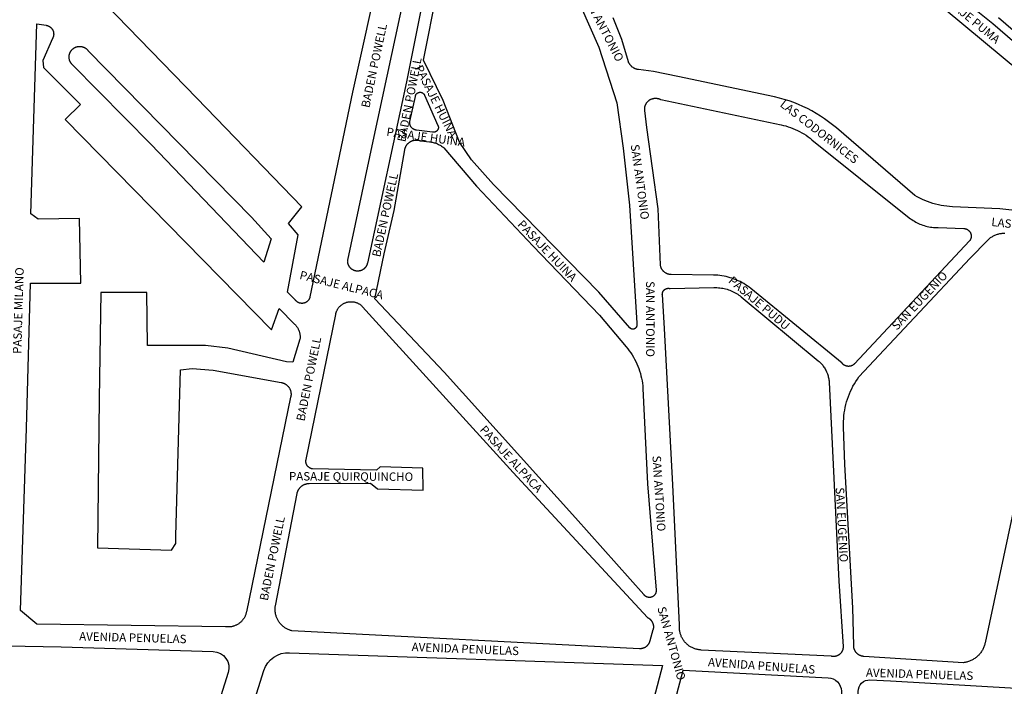
# Model space of a CAD drawing. Extents: x 267464 to 314289, y 6319626 to 6346381.
# Drawn here: x 274185 to 274418, y 6340706 to 6340864 of the extents above; entities that cross this region are included whole.
import ezdxf
from ezdxf.enums import TextEntityAlignment as Align

# ---------------------------------------------------------------- set-up
doc = ezdxf.new("R2010")
doc.units = 0
doc.header["$MEASUREMENT"] = 0
doc.layers.add('DMAPAS_SOLERA_CERRADA', color=250, linetype='CONTINUOUS')
doc.layers.add('DMPS_SEGMENTO @ 1', color=250, linetype='CONTINUOUS')
doc.styles.add('Annotative', font='txt')

msp = doc.modelspace()

# ---------------------------------------------------------------- linework, layer by layer
at = {"layer": 'DMAPAS_SOLERA_CERRADA'}
for points in [[(274277.32, 6340906.15), (274264.06, 6340846.4), (274253.99, 6340797.91), (274253.98, 6340797.85), (274253.96, 6340797.78), (274253.94, 6340797.72), (274253.92, 6340797.66), (274253.89, 6340797.59), (274253.87, 6340797.53), (274253.84, 6340797.47), (274253.81, 6340797.41), (274253.78, 6340797.35), (274253.74, 6340797.3), (274253.71, 6340797.24), (274253.67, 6340797.18), (274253.63, 6340797.13), (274253.59, 6340797.08), (274253.55, 6340797.03), (274253.5, 6340796.98), (274253.45, 6340796.93), (274253.41, 6340796.89), (274253.36, 6340796.84), (274253.3, 6340796.8), (274253.25, 6340796.76), (274253.2, 6340796.72), (274253.14, 6340796.68), (274253.08, 6340796.65), (274253.03, 6340796.61), (274252.97, 6340796.58), (274252.91, 6340796.55), (274252.84, 6340796.53), (274252.78, 6340796.5), (274252.72, 6340796.48), (274252.66, 6340796.46), (274252.59, 6340796.44), (274252.53, 6340796.43), (274252.46, 6340796.41), (274252.39, 6340796.4), (274252.33, 6340796.39), (274252.26, 6340796.38), (274252.19, 6340796.38), (274252.13, 6340796.38), (274252.06, 6340796.38), (274251.99, 6340796.38), (274251.93, 6340796.39), (274251.86, 6340796.39), (274251.79, 6340796.4), (274251.73, 6340796.41), (274251.66, 6340796.43), (274251.6, 6340796.44), (274251.53, 6340796.46), (274251.47, 6340796.48), (274251.41, 6340796.51), (274251.35, 6340796.53), (274251.29, 6340796.56), (274251.22, 6340796.59), (274251.17, 6340796.62), (274251.11, 6340796.65), (274251.05, 6340796.69), (274251, 6340796.73), (274250.94, 6340796.77), (274250.89, 6340796.81), (274250.84, 6340796.85), (274250.79, 6340796.89), (274250.74, 6340796.94), (274250.69, 6340796.99), (274250.65, 6340797.04), (274250.61, 6340797.09), (274250.56, 6340797.14), (274248.68, 6340799.02), (274251.23, 6340812.6), (274248.9, 6340815.29), (274252.1, 6340819.26), (274227.23, 6340844.98), (274205.54, 6340867.25)], [(274284.79, 6340888.82), (274276.84, 6340848.84), (274267.59, 6340805.88), (274267.57, 6340805.8), (274267.55, 6340805.72), (274267.53, 6340805.64), (274267.5, 6340805.56), (274267.47, 6340805.49), (274267.44, 6340805.41), (274267.4, 6340805.34), (274267.37, 6340805.26), (274267.33, 6340805.19), (274267.28, 6340805.12), (274267.24, 6340805.05), (274267.19, 6340804.98), (274267.14, 6340804.92), (274267.09, 6340804.86), (274267.04, 6340804.79), (274266.98, 6340804.73), (274266.92, 6340804.67), (274266.86, 6340804.62), (274266.8, 6340804.56), (274266.74, 6340804.51), (274266.67, 6340804.46), (274266.6, 6340804.42), (274266.53, 6340804.37), (274266.46, 6340804.33), (274266.39, 6340804.29), (274266.32, 6340804.25), (274266.24, 6340804.22), (274266.17, 6340804.18), (274266.09, 6340804.16), (274266.01, 6340804.13), (274265.94, 6340804.1), (274265.86, 6340804.08), (274265.78, 6340804.06), (274265.7, 6340804.05), (274265.61, 6340804.04), (274265.53, 6340804.02), (274265.45, 6340804.02), (274265.37, 6340804.01), (274265.29, 6340804.01), (274265.2, 6340804.01), (274265.12, 6340804.02), (274265.04, 6340804.02), (274264.96, 6340804.03), (274264.88, 6340804.05), (274264.8, 6340804.06), (274264.72, 6340804.08), (274264.64, 6340804.1), (274264.56, 6340804.12), (274264.48, 6340804.15), (274264.4, 6340804.18), (274264.33, 6340804.21), (274264.25, 6340804.25), (274264.18, 6340804.28), (274264.11, 6340804.32), (274264.04, 6340804.36), (274263.97, 6340804.41), (274263.9, 6340804.45), (274263.83, 6340804.5), (274263.77, 6340804.56), (274263.71, 6340804.61), (274263.65, 6340804.66), (274263.59, 6340804.72), (274263.53, 6340804.78), (274263.48, 6340804.84), (274263.43, 6340804.91), (274263.38, 6340804.97), (274263.33, 6340805.04), (274263.28, 6340805.11), (274263.24, 6340805.18), (274263.2, 6340805.25), (274263.16, 6340805.32), (274263.13, 6340805.4), (274263.09, 6340805.47), (274263.06, 6340805.55), (274263.04, 6340805.63), (274263.01, 6340805.7), (274262.99, 6340805.78), (274262.97, 6340805.86), (274262.95, 6340805.94), (274262.94, 6340806.03), (274262.93, 6340806.11), (274262.92, 6340806.19), (274262.92, 6340806.27), (274262.91, 6340806.35), (274262.92, 6340806.44), (274262.92, 6340806.52), (274262.93, 6340806.6), (274268.96, 6340834.77), (274278.65, 6340879.89)], [(274318.09, 6340866.63), (274322.36, 6340857.04), (274326.63, 6340843.82), (274328.13, 6340833.07), (274329.62, 6340819.64), (274331.33, 6340791.72), (274331.33, 6340791.72), (274331.34, 6340791.15), (274331.33, 6340791.12), (274331.33, 6340791.09), (274331.32, 6340791.06), (274331.32, 6340791.02), (274331.31, 6340790.99), (274331.3, 6340790.96), (274331.29, 6340790.93), (274331.28, 6340790.89), (274331.27, 6340790.86), (274331.25, 6340790.83), (274331.24, 6340790.8), (274331.22, 6340790.77), (274331.21, 6340790.74), (274331.19, 6340790.72), (274331.17, 6340790.69), (274331.15, 6340790.66), (274331.13, 6340790.63), (274331.11, 6340790.61), (274331.09, 6340790.58), (274331.07, 6340790.56), (274331.04, 6340790.54), (274331.02, 6340790.51), (274330.99, 6340790.49), (274330.97, 6340790.47), (274330.94, 6340790.45), (274330.91, 6340790.43), (274330.88, 6340790.41), (274330.86, 6340790.4), (274330.83, 6340790.38), (274330.8, 6340790.37), (274330.77, 6340790.35), (274330.74, 6340790.34), (274330.7, 6340790.33), (274330.67, 6340790.32), (274330.64, 6340790.31), (274330.61, 6340790.3), (274330.58, 6340790.29), (274330.54, 6340790.29), (274330.51, 6340790.28), (274330.48, 6340790.28), (274330.44, 6340790.28), (274330.41, 6340790.28), (274330.38, 6340790.28), (274330.34, 6340790.28), (274330.31, 6340790.28), (274330.28, 6340790.28), (274330.24, 6340790.29), (274330.21, 6340790.29), (274330.18, 6340790.3), (274330.15, 6340790.31), (274330.11, 6340790.32), (274330.08, 6340790.33), (274330.05, 6340790.34), (274330.02, 6340790.35), (274329.99, 6340790.36), (274329.96, 6340790.38), (274329.93, 6340790.39), (274329.9, 6340790.41), (274329.87, 6340790.43), (274329.85, 6340790.45), (274329.82, 6340790.47), (274329.79, 6340790.49), (274329.77, 6340790.51), (274329.74, 6340790.53), (274329.72, 6340790.55), (274329.7, 6340790.58), (274329.67, 6340790.6), (274322.36, 6340799.01), (274297.41, 6340824.51), (274292.18, 6340830.33), (274289.41, 6340834.53), (274285.53, 6340844.38), (274280.88, 6340853.95), (274287.31, 6340886.54)], [(274390.6, 6340877.42), (274426.85, 6340847.2)], [(274434.13, 6340846.52), (274415.58, 6340862.51), (274409.69, 6340867.27)], [(274430.69, 6340817.26), (274417.19, 6340818.78), (274406.01, 6340819.26), (274405.34, 6340819.3), (274404.67, 6340819.36), (274404.01, 6340819.45), (274403.35, 6340819.56), (274402.69, 6340819.7), (274402.04, 6340819.86), (274401.4, 6340820.04), (274400.76, 6340820.24), (274400.13, 6340820.47), (274399.51, 6340820.72), (274398.89, 6340820.99), (274398.29, 6340821.28), (274397.7, 6340821.6), (274397.12, 6340821.93), (274378.55, 6340837.9), (274377.65, 6340838.65), (274376.71, 6340839.37), (274375.75, 6340840.06), (274374.77, 6340840.72), (274373.77, 6340841.34), (274372.74, 6340841.92), (274371.7, 6340842.47), (274370.63, 6340842.98), (274369.55, 6340843.46), (274368.45, 6340843.89), (274367.34, 6340844.29), (274366.22, 6340844.65), (274365.08, 6340844.97), (274363.93, 6340845.25), (274341.05, 6340850.05), (274335.31, 6340851.29), (274331.75, 6340851.7), (274331.65, 6340851.71), (274331.55, 6340851.73), (274331.45, 6340851.75), (274331.35, 6340851.77), (274331.26, 6340851.8), (274331.16, 6340851.83), (274331.06, 6340851.86), (274330.97, 6340851.9), (274330.88, 6340851.94), (274330.78, 6340851.98), (274330.69, 6340852.03), (274330.6, 6340852.08), (274330.52, 6340852.13), (274330.43, 6340852.19), (274330.35, 6340852.25), (274330.27, 6340852.31), (274330.19, 6340852.37), (274330.11, 6340852.44), (274330.04, 6340852.51), (274329.97, 6340852.58), (274329.9, 6340852.65), (274329.83, 6340852.73), (274329.77, 6340852.81), (274329.71, 6340852.89), (274329.65, 6340852.97), (274329.59, 6340853.06), (274329.54, 6340853.15), (274329.49, 6340853.23), (274329.45, 6340853.32), (274329.4, 6340853.42), (274329.36, 6340853.51), (274327.82, 6340858.79), (274325.72, 6340863.95)], [(274416.88, 6340864.03), (274435.48, 6340848)], [(274423.42, 6340761.59), (274413.75, 6340716.05), (274413.7, 6340715.85), (274413.65, 6340715.65), (274413.59, 6340715.45), (274413.52, 6340715.25), (274413.45, 6340715.06), (274413.37, 6340714.87), (274413.28, 6340714.68), (274413.19, 6340714.5), (274413.09, 6340714.31), (274412.98, 6340714.14), (274412.87, 6340713.96), (274412.75, 6340713.79), (274412.63, 6340713.63), (274412.5, 6340713.47), (274412.37, 6340713.31), (274412.23, 6340713.16), (274412.08, 6340713.01), (274411.93, 6340712.87), (274411.78, 6340712.73), (274411.62, 6340712.6), (274411.45, 6340712.47), (274411.29, 6340712.35), (274411.11, 6340712.24), (274410.94, 6340712.13), (274410.76, 6340712.03), (274410.57, 6340711.93), (274410.39, 6340711.84), (274410.2, 6340711.76), (274410.01, 6340711.68), (274409.81, 6340711.61), (274409.61, 6340711.55), (274409.41, 6340711.49), (274409.21, 6340711.44), (274409.01, 6340711.4), (274408.81, 6340711.36), (274408.6, 6340711.34), (274385.01, 6340712.83), (274384.92, 6340712.84), (274384.83, 6340712.85), (274384.75, 6340712.87), (274384.66, 6340712.88), (274384.58, 6340712.9), (274384.49, 6340712.92), (274384.41, 6340712.95), (274384.32, 6340712.98), (274384.24, 6340713.01), (274384.16, 6340713.04), (274384.08, 6340713.08), (274384, 6340713.12), (274383.93, 6340713.16), (274383.85, 6340713.2), (274383.78, 6340713.25), (274383.7, 6340713.3), (274383.63, 6340713.35), (274383.57, 6340713.4), (274383.5, 6340713.46), (274383.43, 6340713.52), (274383.37, 6340713.58), (274383.31, 6340713.65), (274383.25, 6340713.71), (274383.2, 6340713.78), (274383.14, 6340713.85), (274383.09, 6340713.92), (274383.05, 6340713.99), (274383, 6340714.07), (274382.96, 6340714.14), (274382.92, 6340714.22), (274382.88, 6340714.3), (274382.84, 6340714.38), (274382.81, 6340714.46), (274382.78, 6340714.54), (274382.75, 6340714.63), (274382.73, 6340714.71), (274382.71, 6340714.8), (274382.69, 6340714.88), (274382.68, 6340714.97), (274382.67, 6340715.06), (274382.66, 6340715.14), (274382.65, 6340715.23), (274382.65, 6340715.32), (274382.65, 6340715.41), (274382.41, 6340724.3), (274380.57, 6340758.24), (274380.25, 6340767.13), (274380.24, 6340767.8), (274380.25, 6340768.46), (274380.28, 6340769.13), (274380.34, 6340769.79), (274380.42, 6340770.46), (274380.53, 6340771.11), (274380.66, 6340771.77), (274380.81, 6340772.42), (274380.98, 6340773.06), (274381.17, 6340773.7), (274381.39, 6340774.33), (274381.63, 6340774.95), (274381.89, 6340775.57), (274382.18, 6340776.17), (274382.48, 6340776.76), (274382.8, 6340777.35), (274383.15, 6340777.92), (274383.51, 6340778.47), (274383.9, 6340779.02), (274410.2, 6340807.04), (274414.3, 6340811.28), (274414.44, 6340811.42), (274414.59, 6340811.56), (274414.74, 6340811.69), (274414.89, 6340811.81), (274415.05, 6340811.93), (274415.21, 6340812.05), (274415.38, 6340812.15), (274415.55, 6340812.26), (274415.72, 6340812.35), (274415.9, 6340812.44), (274416.08, 6340812.52), (274416.26, 6340812.6), (274416.45, 6340812.67), (274416.64, 6340812.73), (274416.83, 6340812.79), (274417.02, 6340812.84), (274417.21, 6340812.89), (274417.41, 6340812.92), (274417.6, 6340812.95), (274417.8, 6340812.98), (274418, 6340812.99), (274418.2, 6340813), (274418.39, 6340813)], [(274161.05, 6340715.71), (274195.09, 6340715.13), (274231.12, 6340713.98), (274231.99, 6340713.85), (274232.81, 6340713.52), (274233.53, 6340713.02), (274234.12, 6340712.37), (274234.54, 6340711.6), (274234.78, 6340710.75), (274234.81, 6340709.87), (274234.65, 6340709.01), (274196.65, 6340587.95), (274182.74, 6340540.76)], [(274235.46, 6340685.09), (274243.11, 6340709.52), (274243.48, 6340710.44), (274244, 6340711.28), (274244.65, 6340712.03), (274245.42, 6340712.65), (274246.28, 6340713.14), (274247.22, 6340713.48), (274248.19, 6340713.66), (274249.18, 6340713.67), (274337.43, 6340710.66), (274328.44, 6340676.45)], [(274261.47, 6340392.28), (274291.84, 6340508.32), (274311.36, 6340589.94), (274329.93, 6340662.61), (274342.28, 6340709.57), (274376.61, 6340707.78), (274377.22, 6340707.7), (274377.79, 6340707.5), (274378.33, 6340707.19), (274378.79, 6340706.8), (274379.18, 6340706.32), (274379.47, 6340705.78), (274379.66, 6340705.2), (274379.73, 6340704.59), (274380.66, 6340673.36), (274379.62, 6340660.57), (274376.55, 6340645.28), (274304.82, 6340356.63)], [(274421.01, 6340593.17), (274373.2, 6340598.08), (274372.45, 6340598.24), (274371.74, 6340598.56), (274371.12, 6340599.02), (274370.61, 6340599.61), (274370.23, 6340600.28), (274370.01, 6340601.03), (274369.95, 6340601.8), (274370.05, 6340602.57), (274380.47, 6340644.49), (274383.59, 6340660.02), (274384.66, 6340673.25), (274383.73, 6340704.56), (274383.77, 6340705.1), (274383.92, 6340705.62), (274384.18, 6340706.1), (274384.52, 6340706.52), (274384.95, 6340706.86), (274385.43, 6340707.1), (274385.96, 6340707.24), (274386.5, 6340707.27), (274391.35, 6340707.02), (274431.89, 6340704.71)]]:
    msp.add_lwpolyline(points, dxfattribs=at)
for points in [[(274246.68, 6340795.17), (274250.37, 6340791.48), (274250.47, 6340791.38), (274250.57, 6340791.26), (274250.67, 6340791.15), (274250.76, 6340791.03), (274250.85, 6340790.91), (274250.94, 6340790.78), (274251.02, 6340790.65), (274251.09, 6340790.52), (274251.17, 6340790.39), (274251.23, 6340790.26), (274251.3, 6340790.12), (274251.35, 6340789.98), (274251.41, 6340789.84), (274251.45, 6340789.69), (274251.5, 6340789.55), (274251.53, 6340789.4), (274251.57, 6340789.26), (274251.59, 6340789.11), (274251.62, 6340788.96), (274251.64, 6340788.81), (274251.65, 6340788.66), (274251.65, 6340788.51), (274251.66, 6340788.36), (274251.65, 6340788.21), (274251.65, 6340788.06), (274251.63, 6340787.9), (274249.95, 6340782.43), (274248.47, 6340782.54), (274234.55, 6340785.8), (274229.28, 6340786.43), (274215.58, 6340786.43), (274215.37, 6340798.96), (274204.51, 6340798.96), (274204.09, 6340773.8), (274203.72, 6340738.51), (274221.22, 6340737.98), (274222.28, 6340739.56), (274222.28, 6340741.35), (274223.35, 6340780.66), (274226.11, 6340781), (274231.08, 6340780.6), (274247.21, 6340777.65), (274247.31, 6340777.63), (274247.4, 6340777.61), (274247.5, 6340777.58), (274247.59, 6340777.55), (274247.69, 6340777.52), (274247.78, 6340777.48), (274247.87, 6340777.45), (274247.96, 6340777.4), (274248.04, 6340777.36), (274248.13, 6340777.31), (274248.21, 6340777.26), (274248.3, 6340777.2), (274248.38, 6340777.15), (274248.45, 6340777.09), (274248.53, 6340777.02), (274248.6, 6340776.96), (274248.68, 6340776.89), (274248.74, 6340776.82), (274248.81, 6340776.75), (274248.87, 6340776.67), (274248.94, 6340776.6), (274248.99, 6340776.52), (274249.05, 6340776.44), (274249.1, 6340776.35), (274249.15, 6340776.27), (274249.2, 6340776.18), (274249.24, 6340776.1), (274249.28, 6340776.01), (274249.32, 6340775.92), (274249.36, 6340775.82), (274249.39, 6340775.73), (274249.42, 6340775.64), (274249.44, 6340775.54), (274249.46, 6340775.44), (274249.48, 6340775.35), (274249.49, 6340775.25), (274249.5, 6340775.15), (274249.51, 6340775.05), (274249.52, 6340774.96), (274249.52, 6340774.86), (274249.51, 6340774.76), (274249.51, 6340774.66), (274249.5, 6340774.56), (274249.49, 6340774.47), (274249.47, 6340774.37), (274249.45, 6340774.27), (274249.43, 6340774.18), (274238.98, 6340723.35), (274238.94, 6340723.2), (274238.9, 6340723.05), (274238.86, 6340722.9), (274238.81, 6340722.75), (274238.75, 6340722.61), (274238.69, 6340722.46), (274238.63, 6340722.32), (274238.56, 6340722.18), (274238.48, 6340722.05), (274238.41, 6340721.91), (274238.32, 6340721.78), (274238.23, 6340721.65), (274238.14, 6340721.53), (274238.04, 6340721.41), (274237.94, 6340721.29), (274237.84, 6340721.17), (274237.73, 6340721.06), (274237.61, 6340720.96), (274237.5, 6340720.85), (274237.38, 6340720.75), (274237.25, 6340720.66), (274237.13, 6340720.57), (274237, 6340720.48), (274236.86, 6340720.4), (274236.73, 6340720.33), (274236.59, 6340720.26), (274236.45, 6340720.19), (274236.31, 6340720.13), (274236.16, 6340720.07), (274236.01, 6340720.02), (274235.86, 6340719.97), (274235.71, 6340719.93), (274235.56, 6340719.9), (274235.41, 6340719.86), (274235.26, 6340719.84), (274235.1, 6340719.82), (274234.95, 6340719.81), (274234.79, 6340719.8), (274234.64, 6340719.79), (274234.48, 6340719.79), (274234.33, 6340719.8), (274234.17, 6340719.81), (274234.02, 6340719.83), (274189.37, 6340720.46), (274185.47, 6340723.73), (274186.94, 6340766.86), (274187.89, 6340801.12), (274199.8, 6340801.12), (274199.48, 6340816.49), (274189.68, 6340816.28), (274187.99, 6340817.54), (274189.36, 6340862.5), (274191.57, 6340862.18), (274191.64, 6340862.17), (274191.71, 6340862.16), (274191.79, 6340862.14), (274191.86, 6340862.12), (274191.92, 6340862.1), (274191.99, 6340862.08), (274192.06, 6340862.05), (274192.13, 6340862.02), (274192.19, 6340861.99), (274192.26, 6340861.96), (274192.32, 6340861.93), (274192.38, 6340861.89), (274192.44, 6340861.85), (274192.5, 6340861.81), (274192.56, 6340861.76), (274192.62, 6340861.72), (274192.67, 6340861.67), (274192.72, 6340861.62), (274192.78, 6340861.57), (274192.83, 6340861.52), (274192.87, 6340861.46), (274192.92, 6340861.41), (274192.96, 6340861.35), (274193, 6340861.29), (274193.04, 6340861.23), (274193.08, 6340861.17), (274193.12, 6340861.1), (274193.15, 6340861.04), (274193.18, 6340860.97), (274193.21, 6340860.91), (274193.23, 6340860.84), (274193.26, 6340860.77), (274193.28, 6340860.7), (274193.3, 6340860.63), (274193.31, 6340860.56), (274193.33, 6340860.49), (274193.34, 6340860.42), (274193.35, 6340860.34), (274193.35, 6340860.27), (274193.36, 6340860.2), (274193.36, 6340860.13), (274193.36, 6340860.06), (274193.36, 6340859.98), (274193.35, 6340859.91), (274193.34, 6340859.84), (274193.33, 6340859.77), (274193.32, 6340859.7), (274193.3, 6340859.63), (274193.28, 6340859.56), (274193.26, 6340859.49), (274193.24, 6340859.42), (274193.21, 6340859.35), (274193.18, 6340859.28), (274193.15, 6340859.22), (274193.12, 6340859.15), (274193.09, 6340859.09), (274193.05, 6340859.03), (274190.83, 6340853.87), (274190.94, 6340852.18), (274199.69, 6340843.45), (274196.11, 6340839.87), (274244.87, 6340790.14), (274246.68, 6340795.17)], [(274243.09, 6340806.1), (274216.42, 6340834), (274197.73, 6340852.92), (274197.67, 6340852.98), (274197.61, 6340853.05), (274197.55, 6340853.12), (274197.5, 6340853.19), (274197.45, 6340853.26), (274197.4, 6340853.33), (274197.36, 6340853.4), (274197.31, 6340853.48), (274197.27, 6340853.56), (274197.23, 6340853.64), (274197.2, 6340853.72), (274197.17, 6340853.8), (274197.14, 6340853.88), (274197.11, 6340853.96), (274197.09, 6340854.05), (274197.07, 6340854.13), (274197.05, 6340854.22), (274197.03, 6340854.31), (274197.02, 6340854.39), (274197.01, 6340854.48), (274197.01, 6340854.57), (274197.01, 6340854.65), (274197.01, 6340854.74), (274197.01, 6340854.83), (274197.02, 6340854.92), (274197.03, 6340855), (274197.04, 6340855.09), (274197.05, 6340855.18), (274197.07, 6340855.26), (274197.09, 6340855.35), (274197.12, 6340855.43), (274197.15, 6340855.51), (274197.18, 6340855.6), (274197.21, 6340855.68), (274197.25, 6340855.76), (274197.29, 6340855.83), (274197.33, 6340855.91), (274197.37, 6340855.99), (274197.42, 6340856.06), (274197.47, 6340856.13), (274197.52, 6340856.2), (274197.57, 6340856.27), (274197.63, 6340856.34), (274197.69, 6340856.4), (274197.75, 6340856.47), (274197.81, 6340856.53), (274197.88, 6340856.59), (274197.95, 6340856.64), (274198.01, 6340856.69), (274198.09, 6340856.75), (274198.16, 6340856.79), (274198.23, 6340856.84), (274198.31, 6340856.88), (274198.39, 6340856.92), (274198.47, 6340856.96), (274198.55, 6340857), (274198.63, 6340857.03), (274198.71, 6340857.06), (274198.79, 6340857.09), (274198.88, 6340857.11), (274198.96, 6340857.13), (274199.05, 6340857.15), (274199.13, 6340857.16), (274199.22, 6340857.17), (274199.31, 6340857.18), (274199.4, 6340857.19), (274199.48, 6340857.19), (274199.57, 6340857.19), (274199.66, 6340857.19), (274199.74, 6340857.18), (274199.83, 6340857.17), (274199.92, 6340857.16), (274200, 6340857.14), (274200.09, 6340857.12), (274200.17, 6340857.1), (274200.26, 6340857.08), (274200.34, 6340857.05), (274200.42, 6340857.02), (274200.5, 6340856.99), (274200.58, 6340856.95), (274200.66, 6340856.91), (274200.74, 6340856.87), (274200.82, 6340856.83), (274200.89, 6340856.78), (274200.96, 6340856.73), (274201.03, 6340856.68), (274201.1, 6340856.63), (274201.17, 6340856.57), (274201.23, 6340856.51), (274201.3, 6340856.45), (274201.36, 6340856.39), (274201.41, 6340856.32), (274201.47, 6340856.25), (274201.52, 6340856.18), (274240.13, 6340816.75), (274244.78, 6340811.66), (274243.09, 6340806.1)], [(274281.09, 6340845.64), (274284.28, 6340838.49), (274284.29, 6340838.45), (274284.31, 6340838.41), (274284.32, 6340838.38), (274284.33, 6340838.34), (274284.34, 6340838.3), (274284.35, 6340838.26), (274284.36, 6340838.22), (274284.37, 6340838.19), (274284.37, 6340838.15), (274284.37, 6340838.11), (274284.38, 6340838.07), (274284.38, 6340838.03), (274284.38, 6340837.99), (274284.38, 6340837.95), (274284.37, 6340837.91), (274284.37, 6340837.87), (274284.36, 6340837.83), (274284.36, 6340837.79), (274284.35, 6340837.76), (274284.34, 6340837.72), (274284.33, 6340837.68), (274284.31, 6340837.64), (274284.3, 6340837.6), (274284.29, 6340837.57), (274284.27, 6340837.53), (274284.25, 6340837.5), (274284.23, 6340837.46), (274284.21, 6340837.43), (274284.19, 6340837.4), (274284.17, 6340837.36), (274284.15, 6340837.33), (274284.12, 6340837.3), (274284.1, 6340837.27), (274284.07, 6340837.24), (274284.04, 6340837.21), (274284.01, 6340837.18), (274283.99, 6340837.16), (274283.96, 6340837.13), (274283.92, 6340837.11), (274283.89, 6340837.09), (274283.86, 6340837.06), (274283.83, 6340837.04), (274283.79, 6340837.02), (274283.76, 6340837), (274283.72, 6340836.99), (274283.69, 6340836.97), (274283.65, 6340836.96), (274283.61, 6340836.94), (274283.57, 6340836.93), (274283.54, 6340836.92), (274283.5, 6340836.91), (274283.46, 6340836.9), (274283.42, 6340836.9), (274283.38, 6340836.89), (274283.34, 6340836.89), (274283.3, 6340836.88), (274283.26, 6340836.88), (274283.22, 6340836.88), (274283.19, 6340836.88), (274283.15, 6340836.89), (274283.11, 6340836.89), (274283.07, 6340836.9), (274283.03, 6340836.9), (274282.99, 6340836.91), (274282.95, 6340836.92), (274279.22, 6340837.36), (274279.16, 6340837.37), (274279.09, 6340837.38), (274279.03, 6340837.39), (274278.97, 6340837.41), (274278.91, 6340837.43), (274278.84, 6340837.45), (274278.78, 6340837.47), (274278.72, 6340837.49), (274278.66, 6340837.52), (274278.61, 6340837.55), (274278.55, 6340837.58), (274278.49, 6340837.61), (274278.44, 6340837.64), (274278.38, 6340837.68), (274278.33, 6340837.72), (274278.28, 6340837.76), (274278.23, 6340837.8), (274278.18, 6340837.84), (274278.14, 6340837.88), (274278.09, 6340837.93), (274278.05, 6340837.98), (274278.01, 6340838.03), (274277.97, 6340838.08), (274277.93, 6340838.13), (274277.89, 6340838.18), (274277.86, 6340838.24), (274277.82, 6340838.3), (274277.79, 6340838.35), (274277.77, 6340838.41), (274277.74, 6340838.47), (274277.71, 6340838.53), (274277.69, 6340838.59), (274277.67, 6340838.65), (274277.65, 6340838.71), (274277.64, 6340838.78), (274277.62, 6340838.84), (274277.61, 6340838.9), (274277.6, 6340838.97), (274277.6, 6340839.03), (274277.59, 6340839.1), (274277.59, 6340839.16), (274277.59, 6340839.23), (274277.59, 6340839.29), (274277.6, 6340839.35), (274277.6, 6340839.42), (274278.93, 6340845.3), (274278.93, 6340845.34), (274278.94, 6340845.38), (274278.94, 6340845.42), (274278.95, 6340845.45), (274278.96, 6340845.49), (274278.97, 6340845.53), (274278.98, 6340845.57), (274278.99, 6340845.6), (274279.01, 6340845.64), (274279.02, 6340845.68), (274279.04, 6340845.71), (274279.06, 6340845.75), (274279.08, 6340845.78), (274279.1, 6340845.82), (274279.12, 6340845.85), (274279.14, 6340845.88), (274279.16, 6340845.91), (274279.19, 6340845.94), (274279.21, 6340845.97), (274279.24, 6340846), (274279.27, 6340846.03), (274279.3, 6340846.05), (274279.33, 6340846.08), (274279.36, 6340846.1), (274279.39, 6340846.13), (274279.42, 6340846.15), (274279.45, 6340846.17), (274279.49, 6340846.19), (274279.52, 6340846.21), (274279.56, 6340846.23), (274279.59, 6340846.25), (274279.63, 6340846.26), (274279.66, 6340846.27), (274279.7, 6340846.29), (274279.74, 6340846.3), (274279.78, 6340846.31), (274279.81, 6340846.32), (274279.85, 6340846.33), (274279.89, 6340846.33), (274279.93, 6340846.34), (274279.97, 6340846.34), (274280.01, 6340846.34), (274280.05, 6340846.34), (274280.09, 6340846.34), (274280.12, 6340846.34), (274280.16, 6340846.34), (274280.2, 6340846.33), (274280.24, 6340846.33), (274280.28, 6340846.32), (274280.32, 6340846.31), (274280.36, 6340846.3), (274280.39, 6340846.29), (274280.43, 6340846.28), (274280.47, 6340846.26), (274280.5, 6340846.25), (274280.54, 6340846.23), (274280.57, 6340846.21), (274280.61, 6340846.19), (274280.64, 6340846.17), (274280.67, 6340846.15), (274280.71, 6340846.13), (274280.74, 6340846.11), (274280.77, 6340846.08), (274280.8, 6340846.06), (274280.83, 6340846.03), (274280.85, 6340846), (274280.88, 6340845.97), (274280.91, 6340845.94), (274280.93, 6340845.91), (274280.95, 6340845.88), (274280.98, 6340845.85), (274281, 6340845.82), (274281.02, 6340845.78), (274281.04, 6340845.75), (274281.06, 6340845.71), (274281.07, 6340845.68), (274281.09, 6340845.64)], [(274337.02, 6340844.61), (274365.46, 6340838.64), (274366.03, 6340838.51), (274366.6, 6340838.36), (274367.16, 6340838.19), (274367.71, 6340838), (274368.26, 6340837.79), (274368.8, 6340837.56), (274369.33, 6340837.32), (274369.86, 6340837.05), (274370.37, 6340836.77), (274370.88, 6340836.47), (274371.37, 6340836.16), (274371.85, 6340835.82), (274372.32, 6340835.47), (274372.78, 6340835.1), (274395.79, 6340816.65), (274396.08, 6340816.42), (274396.38, 6340816.21), (274396.68, 6340816), (274397, 6340815.81), (274397.32, 6340815.63), (274397.64, 6340815.46), (274397.97, 6340815.3), (274398.31, 6340815.15), (274398.65, 6340815.01), (274399, 6340814.89), (274399.35, 6340814.78), (274399.71, 6340814.68), (274400.06, 6340814.59), (274400.42, 6340814.51), (274400.79, 6340814.45), (274401.15, 6340814.4), (274401.52, 6340814.37), (274401.89, 6340814.34), (274402.25, 6340814.33), (274402.62, 6340814.33), (274408.73, 6340814.09), (274408.79, 6340814.09), (274408.85, 6340814.08), (274408.91, 6340814.07), (274408.98, 6340814.06), (274409.04, 6340814.05), (274409.1, 6340814.03), (274409.16, 6340814.02), (274409.22, 6340814), (274409.28, 6340813.98), (274409.34, 6340813.95), (274409.4, 6340813.93), (274409.45, 6340813.9), (274409.51, 6340813.87), (274409.57, 6340813.84), (274409.62, 6340813.81), (274409.67, 6340813.78), (274409.72, 6340813.74), (274409.77, 6340813.7), (274409.82, 6340813.66), (274409.87, 6340813.62), (274409.92, 6340813.58), (274409.96, 6340813.53), (274410, 6340813.48), (274410.04, 6340813.44), (274410.08, 6340813.39), (274410.12, 6340813.34), (274410.16, 6340813.29), (274410.19, 6340813.23), (274410.22, 6340813.18), (274410.25, 6340813.12), (274410.28, 6340813.07), (274410.31, 6340813.01), (274410.33, 6340812.95), (274410.35, 6340812.89), (274410.37, 6340812.83), (274410.39, 6340812.77), (274410.41, 6340812.71), (274410.42, 6340812.65), (274410.43, 6340812.59), (274410.44, 6340812.52), (274410.45, 6340812.46), (274410.46, 6340812.4), (274410.46, 6340812.34), (274410.46, 6340812.27), (274410.46, 6340812.21), (274410.45, 6340812.15), (274410.45, 6340812.08), (274410.44, 6340812.02), (274410.43, 6340811.96), (274410.42, 6340811.9), (274410.4, 6340811.84), (274410.39, 6340811.78), (274410.37, 6340811.72), (274410.35, 6340811.66), (274410.32, 6340811.6), (274410.3, 6340811.54), (274410.27, 6340811.48), (274410.24, 6340811.43), (274410.21, 6340811.37), (274410.18, 6340811.32), (274410.14, 6340811.26), (274410.11, 6340811.21), (274410.07, 6340811.16), (274382.84, 6340782.08), (274382.79, 6340782.03), (274382.74, 6340781.99), (274382.69, 6340781.94), (274382.64, 6340781.9), (274382.59, 6340781.86), (274382.53, 6340781.82), (274382.48, 6340781.78), (274382.42, 6340781.74), (274382.36, 6340781.71), (274382.3, 6340781.68), (274382.24, 6340781.65), (274382.18, 6340781.62), (274382.11, 6340781.6), (274382.05, 6340781.57), (274381.98, 6340781.55), (274381.92, 6340781.53), (274381.85, 6340781.52), (274381.79, 6340781.5), (274381.72, 6340781.49), (274381.65, 6340781.48), (274381.58, 6340781.48), (274381.52, 6340781.47), (274381.45, 6340781.47), (274381.38, 6340781.47), (274381.31, 6340781.47), (274381.25, 6340781.48), (274381.18, 6340781.49), (274381.11, 6340781.5), (274381.04, 6340781.51), (274380.98, 6340781.52), (274380.91, 6340781.54), (274380.85, 6340781.56), (274380.78, 6340781.58), (274380.72, 6340781.6), (274380.66, 6340781.63), (274380.59, 6340781.66), (274380.53, 6340781.69), (274380.47, 6340781.72), (274380.42, 6340781.76), (274380.36, 6340781.79), (274380.3, 6340781.83), (274380.25, 6340781.87), (274380.19, 6340781.91), (274380.14, 6340781.96), (274380.09, 6340782), (274380.04, 6340782.05), (274380, 6340782.1), (274379.95, 6340782.15), (274379.91, 6340782.2), (274358.27, 6340799.89), (274357.88, 6340800.2), (274357.47, 6340800.5), (274357.06, 6340800.78), (274356.63, 6340801.05), (274356.2, 6340801.3), (274355.76, 6340801.53), (274355.31, 6340801.75), (274354.85, 6340801.95), (274354.38, 6340802.14), (274353.91, 6340802.31), (274353.43, 6340802.46), (274352.95, 6340802.6), (274352.46, 6340802.72), (274351.97, 6340802.82), (274351.48, 6340802.9), (274350.98, 6340802.97), (274350.48, 6340803.02), (274349.98, 6340803.05), (274349.48, 6340803.06), (274339.47, 6340803.18), (274339.38, 6340803.19), (274339.29, 6340803.19), (274339.2, 6340803.2), (274339.11, 6340803.21), (274339.02, 6340803.23), (274338.92, 6340803.25), (274338.84, 6340803.27), (274338.75, 6340803.29), (274338.66, 6340803.32), (274338.57, 6340803.35), (274338.49, 6340803.39), (274338.4, 6340803.43), (274338.32, 6340803.47), (274338.24, 6340803.51), (274338.16, 6340803.56), (274338.08, 6340803.6), (274338, 6340803.66), (274337.93, 6340803.71), (274337.86, 6340803.77), (274337.79, 6340803.83), (274337.72, 6340803.89), (274337.65, 6340803.95), (274337.59, 6340804.02), (274337.53, 6340804.09), (274337.47, 6340804.16), (274337.41, 6340804.23), (274337.36, 6340804.3), (274337.31, 6340804.38), (274337.26, 6340804.46), (274337.21, 6340804.54), (274337.17, 6340804.62), (274337.13, 6340804.7), (274337.09, 6340804.79), (274337.06, 6340804.87), (274337.03, 6340804.96), (274337, 6340805.05), (274336.98, 6340805.14), (274336.95, 6340805.23), (274336.94, 6340805.32), (274336.92, 6340805.41), (274336.91, 6340805.5), (274336.39, 6340818.74), (274333.7, 6340838), (274333.21, 6340842.04), (274333.2, 6340842.13), (274333.2, 6340842.22), (274333.19, 6340842.31), (274333.19, 6340842.4), (274333.2, 6340842.49), (274333.2, 6340842.58), (274333.21, 6340842.67), (274333.23, 6340842.76), (274333.24, 6340842.85), (274333.26, 6340842.94), (274333.28, 6340843.02), (274333.31, 6340843.11), (274333.34, 6340843.2), (274333.37, 6340843.28), (274333.4, 6340843.36), (274333.44, 6340843.44), (274333.48, 6340843.53), (274333.52, 6340843.6), (274333.56, 6340843.68), (274333.61, 6340843.76), (274333.66, 6340843.83), (274333.71, 6340843.91), (274333.77, 6340843.98), (274333.83, 6340844.04), (274333.89, 6340844.11), (274333.95, 6340844.18), (274334.01, 6340844.24), (274334.08, 6340844.3), (274334.15, 6340844.36), (274334.22, 6340844.41), (274334.29, 6340844.46), (274334.37, 6340844.51), (274334.44, 6340844.56), (274334.52, 6340844.61), (274334.6, 6340844.65), (274334.68, 6340844.69), (274334.76, 6340844.73), (274334.85, 6340844.76), (274334.93, 6340844.79), (274335.02, 6340844.82), (274335.1, 6340844.84), (274335.19, 6340844.86), (274335.28, 6340844.88), (274335.37, 6340844.9), (274335.45, 6340844.91), (274335.54, 6340844.92), (274335.63, 6340844.93), (274335.72, 6340844.93), (274335.81, 6340844.93), (274335.9, 6340844.93), (274335.99, 6340844.92), (274336.08, 6340844.91), (274336.17, 6340844.9), (274336.26, 6340844.89), (274336.35, 6340844.87), (274336.43, 6340844.85), (274336.52, 6340844.82), (274336.61, 6340844.79), (274336.69, 6340844.76), (274336.77, 6340844.73), (274336.86, 6340844.69), (274336.94, 6340844.65), (274337.02, 6340844.61)], [(274285.65, 6340833.15), (274293.4, 6340824.08), (274306.81, 6340809.92), (274322.47, 6340793.57), (274328.8, 6340786.11), (274329.18, 6340785.64), (274329.54, 6340785.17), (274329.89, 6340784.68), (274330.22, 6340784.17), (274330.53, 6340783.66), (274330.82, 6340783.14), (274331.09, 6340782.6), (274331.35, 6340782.06), (274331.58, 6340781.51), (274331.8, 6340780.94), (274331.99, 6340780.38), (274332.17, 6340779.8), (274332.32, 6340779.22), (274332.46, 6340778.64), (274332.57, 6340778.05), (274332.67, 6340777.46), (274332.74, 6340776.86), (274332.79, 6340776.26), (274333.89, 6340753.65), (274335.88, 6340728.47), (274335.89, 6340728.41), (274335.89, 6340728.36), (274335.89, 6340728.3), (274335.89, 6340728.25), (274335.88, 6340728.19), (274335.88, 6340728.14), (274335.87, 6340728.08), (274335.86, 6340728.03), (274335.85, 6340727.98), (274335.83, 6340727.92), (274335.82, 6340727.87), (274335.8, 6340727.82), (274335.78, 6340727.76), (274335.76, 6340727.71), (274335.73, 6340727.66), (274335.71, 6340727.61), (274335.68, 6340727.57), (274335.65, 6340727.52), (274335.62, 6340727.47), (274335.59, 6340727.43), (274335.56, 6340727.38), (274335.53, 6340727.34), (274335.49, 6340727.3), (274335.45, 6340727.26), (274335.41, 6340727.22), (274335.37, 6340727.18), (274335.33, 6340727.14), (274335.29, 6340727.11), (274335.24, 6340727.07), (274335.2, 6340727.04), (274335.15, 6340727.01), (274335.11, 6340726.98), (274335.06, 6340726.96), (274335.01, 6340726.93), (274334.96, 6340726.91), (274334.91, 6340726.89), (274334.86, 6340726.87), (274334.8, 6340726.85), (274334.75, 6340726.83), (274334.7, 6340726.82), (274334.64, 6340726.81), (274334.59, 6340726.79), (274334.53, 6340726.79), (274334.48, 6340726.78), (274334.42, 6340726.77), (274334.37, 6340726.77), (274334.31, 6340726.77), (274334.26, 6340726.77), (274334.2, 6340726.77), (274334.15, 6340726.78), (274334.09, 6340726.79), (274334.04, 6340726.8), (274333.98, 6340726.81), (274333.93, 6340726.82), (274333.88, 6340726.83), (274333.82, 6340726.85), (274333.77, 6340726.87), (274333.72, 6340726.89), (274333.67, 6340726.91), (274333.62, 6340726.93), (274333.57, 6340726.96), (274333.52, 6340726.98), (274333.48, 6340727.01), (274333.43, 6340727.04), (274333.38, 6340727.08), (274333.34, 6340727.11), (274333.3, 6340727.14), (274333.26, 6340727.18), (274333.22, 6340727.22), (274333.18, 6340727.26), (274333.14, 6340727.3), (274333.1, 6340727.34), (274333.07, 6340727.38), (274333.04, 6340727.43), (274333, 6340727.47), (274316.83, 6340745.62), (274285.77, 6340780.1), (274269.34, 6340797.45), (274271.55, 6340808.13), (274273.88, 6340818.35), (274276.42, 6340832.73), (274276.44, 6340832.83), (274276.46, 6340832.92), (274276.49, 6340833.01), (274276.52, 6340833.11), (274276.55, 6340833.2), (274276.58, 6340833.29), (274276.62, 6340833.38), (274276.66, 6340833.46), (274276.71, 6340833.55), (274276.75, 6340833.64), (274276.8, 6340833.72), (274276.86, 6340833.8), (274276.91, 6340833.88), (274276.97, 6340833.96), (274277.03, 6340834.03), (274277.09, 6340834.1), (274277.16, 6340834.18), (274277.23, 6340834.24), (274277.3, 6340834.31), (274277.37, 6340834.37), (274277.45, 6340834.43), (274277.52, 6340834.49), (274277.6, 6340834.55), (274277.68, 6340834.6), (274277.77, 6340834.65), (274277.85, 6340834.7), (274277.94, 6340834.74), (274278.02, 6340834.78), (274278.11, 6340834.82), (274278.2, 6340834.86), (274278.29, 6340834.89), (274278.39, 6340834.92), (274278.48, 6340834.94), (274278.57, 6340834.97), (274278.67, 6340834.98), (274278.77, 6340835), (274278.86, 6340835.01), (274278.96, 6340835.02), (274279.05, 6340835.03), (274279.15, 6340835.03), (274279.25, 6340835.03), (274279.34, 6340835.02), (274279.44, 6340835.02), (274279.54, 6340835), (274279.63, 6340834.99), (274279.73, 6340834.97), (274279.82, 6340834.95), (274279.92, 6340834.93), (274280.01, 6340834.9), (274280.1, 6340834.87), (274280.19, 6340834.83), (274282.3, 6340834.61), (274282.51, 6340834.58), (274282.73, 6340834.55), (274282.94, 6340834.51), (274283.16, 6340834.46), (274283.37, 6340834.4), (274283.58, 6340834.34), (274283.79, 6340834.27), (274283.99, 6340834.19), (274284.19, 6340834.11), (274284.39, 6340834.01), (274284.59, 6340833.91), (274284.78, 6340833.81), (274284.97, 6340833.7), (274285.15, 6340833.58), (274285.33, 6340833.45), (274285.51, 6340833.32), (274285.68, 6340833.19), (274285.65, 6340833.15)], [(274339.21, 6340799.87), (274349.59, 6340800.12), (274349.94, 6340800.12), (274350.29, 6340800.11), (274350.64, 6340800.09), (274350.98, 6340800.05), (274351.33, 6340800.01), (274351.67, 6340799.95), (274352.01, 6340799.88), (274352.35, 6340799.8), (274352.69, 6340799.7), (274353.02, 6340799.59), (274353.35, 6340799.48), (274353.67, 6340799.35), (274353.99, 6340799.21), (274354.3, 6340799.06), (274354.61, 6340798.89), (274354.92, 6340798.72), (274355.21, 6340798.54), (274355.5, 6340798.34), (274355.78, 6340798.14), (274356.06, 6340797.92), (274374.25, 6340782.81), (274374.44, 6340782.64), (274374.63, 6340782.47), (274374.81, 6340782.29), (274374.98, 6340782.11), (274375.15, 6340781.92), (274375.31, 6340781.72), (274375.46, 6340781.52), (274375.6, 6340781.31), (274375.74, 6340781.1), (274375.87, 6340780.89), (274376, 6340780.66), (274376.11, 6340780.44), (274376.22, 6340780.21), (274376.32, 6340779.98), (274376.41, 6340779.74), (274376.49, 6340779.5), (274376.57, 6340779.26), (274376.63, 6340779.01), (274376.69, 6340778.77), (274376.74, 6340778.52), (274376.78, 6340778.27), (274376.81, 6340778.02), (274376.83, 6340777.76), (274379.15, 6340730.65), (274380.13, 6340715.2), (274380.13, 6340715.12), (274380.13, 6340715.04), (274380.13, 6340714.96), (274380.13, 6340714.88), (274380.12, 6340714.8), (274380.11, 6340714.73), (274380.1, 6340714.65), (274380.08, 6340714.57), (274380.06, 6340714.49), (274380.04, 6340714.42), (274380.02, 6340714.34), (274379.99, 6340714.27), (274379.96, 6340714.2), (274379.93, 6340714.12), (274379.9, 6340714.05), (274379.86, 6340713.98), (274379.82, 6340713.92), (274379.78, 6340713.85), (274379.74, 6340713.78), (274379.69, 6340713.72), (274379.65, 6340713.66), (274379.6, 6340713.6), (274379.54, 6340713.54), (274379.49, 6340713.48), (274379.43, 6340713.42), (274379.38, 6340713.37), (274379.32, 6340713.32), (274379.26, 6340713.27), (274379.19, 6340713.22), (274379.13, 6340713.18), (274379.06, 6340713.14), (274378.99, 6340713.1), (274378.92, 6340713.06), (274378.85, 6340713.03), (274378.78, 6340712.99), (274378.71, 6340712.96), (274378.64, 6340712.94), (274378.56, 6340712.91), (274378.49, 6340712.89), (274378.41, 6340712.87), (274378.33, 6340712.85), (274378.26, 6340712.84), (274378.18, 6340712.83), (274378.1, 6340712.82), (274378.02, 6340712.81), (274377.94, 6340712.81), (274377.87, 6340712.81), (274377.79, 6340712.81), (274377.71, 6340712.81), (274377.63, 6340712.82), (274377.55, 6340712.83), (274377.48, 6340712.84), (274377.4, 6340712.86), (274377.32, 6340712.88), (274346.56, 6340714.34), (274346.37, 6340714.35), (274346.19, 6340714.37), (274346, 6340714.4), (274345.82, 6340714.43), (274345.63, 6340714.47), (274345.45, 6340714.51), (274345.27, 6340714.56), (274345.09, 6340714.62), (274344.92, 6340714.68), (274344.74, 6340714.75), (274344.57, 6340714.83), (274344.4, 6340714.91), (274344.23, 6340714.99), (274344.07, 6340715.09), (274343.91, 6340715.18), (274343.75, 6340715.29), (274343.6, 6340715.4), (274343.45, 6340715.51), (274343.31, 6340715.63), (274343.17, 6340715.75), (274343.03, 6340715.88), (274342.9, 6340716.01), (274342.77, 6340716.15), (274342.65, 6340716.3), (274342.53, 6340716.44), (274342.42, 6340716.59), (274342.31, 6340716.75), (274342.21, 6340716.9), (274342.12, 6340717.07), (274342.03, 6340717.23), (274341.94, 6340717.4), (274341.86, 6340717.57), (274341.79, 6340717.74), (274341.73, 6340717.92), (274341.66, 6340718.09), (274341.61, 6340718.27), (274341.56, 6340718.45), (274341.52, 6340718.64), (274341.49, 6340718.82), (274341.46, 6340719.01), (274341.43, 6340719.19), (274341.42, 6340719.38), (274341.41, 6340719.57), (274341.41, 6340719.75), (274341.41, 6340719.94), (274341.42, 6340720.13), (274341.43, 6340720.31), (274339.82, 6340753.41), (274337.86, 6340790.44), (274337.37, 6340798.44), (274337.36, 6340798.49), (274337.36, 6340798.54), (274337.36, 6340798.59), (274337.37, 6340798.64), (274337.37, 6340798.69), (274337.38, 6340798.74), (274337.39, 6340798.79), (274337.4, 6340798.83), (274337.41, 6340798.88), (274337.42, 6340798.93), (274337.44, 6340798.98), (274337.45, 6340799.02), (274337.47, 6340799.07), (274337.49, 6340799.11), (274337.51, 6340799.16), (274337.53, 6340799.2), (274337.56, 6340799.24), (274337.58, 6340799.29), (274337.61, 6340799.33), (274337.64, 6340799.37), (274337.67, 6340799.41), (274337.7, 6340799.44), (274337.73, 6340799.48), (274337.77, 6340799.52), (274337.8, 6340799.55), (274337.84, 6340799.59), (274337.87, 6340799.62), (274337.91, 6340799.65), (274337.95, 6340799.68), (274337.99, 6340799.71), (274338.03, 6340799.73), (274338.08, 6340799.76), (274338.12, 6340799.78), (274338.16, 6340799.8), (274338.21, 6340799.82), (274338.25, 6340799.84), (274338.3, 6340799.86), (274338.34, 6340799.88), (274338.39, 6340799.89), (274338.44, 6340799.9), (274338.49, 6340799.91), (274338.54, 6340799.92), (274338.58, 6340799.93), (274338.63, 6340799.94), (274338.68, 6340799.94), (274338.73, 6340799.94), (274338.78, 6340799.94), (274338.83, 6340799.94), (274338.88, 6340799.94), (274338.93, 6340799.94), (274338.98, 6340799.93), (274339.02, 6340799.92), (274339.07, 6340799.91), (274339.12, 6340799.9), (274339.17, 6340799.89), (274339.21, 6340799.87)], [(274249.73, 6340718.89), (274249.55, 6340718.94), (274249.38, 6340718.99), (274249.21, 6340719.05), (274249.04, 6340719.11), (274248.87, 6340719.18), (274248.71, 6340719.25), (274248.55, 6340719.34), (274248.39, 6340719.42), (274248.23, 6340719.51), (274248.08, 6340719.61), (274247.93, 6340719.71), (274247.79, 6340719.82), (274247.65, 6340719.93), (274247.51, 6340720.05), (274247.38, 6340720.17), (274247.25, 6340720.3), (274247.12, 6340720.43), (274247, 6340720.57), (274246.89, 6340720.71), (274246.78, 6340720.85), (274246.67, 6340721), (274246.57, 6340721.15), (274246.48, 6340721.3), (274246.39, 6340721.46), (274246.31, 6340721.62), (274246.23, 6340721.78), (274246.16, 6340721.95), (274246.09, 6340722.12), (274246.03, 6340722.29), (274245.98, 6340722.46), (274245.93, 6340722.63), (274245.88, 6340722.81), (274245.85, 6340722.98), (274245.82, 6340723.16), (274245.79, 6340723.34), (274245.78, 6340723.52), (274245.76, 6340723.7), (274245.76, 6340723.88), (274245.76, 6340724.06), (274245.77, 6340724.24), (274245.78, 6340724.42), (274245.8, 6340724.6), (274245.83, 6340724.78), (274250.95, 6340751.4), (274250.97, 6340751.5), (274251, 6340751.6), (274251.03, 6340751.7), (274251.06, 6340751.79), (274251.09, 6340751.89), (274251.13, 6340751.98), (274251.17, 6340752.08), (274251.22, 6340752.17), (274251.27, 6340752.26), (274251.32, 6340752.35), (274251.37, 6340752.43), (274251.43, 6340752.52), (274251.49, 6340752.6), (274251.55, 6340752.68), (274251.62, 6340752.76), (274251.69, 6340752.83), (274251.76, 6340752.91), (274251.83, 6340752.98), (274251.91, 6340753.04), (274251.99, 6340753.11), (274252.07, 6340753.17), (274252.15, 6340753.23), (274252.24, 6340753.29), (274252.32, 6340753.34), (274252.41, 6340753.39), (274252.5, 6340753.44), (274252.59, 6340753.48), (274252.69, 6340753.52), (274252.78, 6340753.56), (274252.88, 6340753.59), (274252.98, 6340753.62), (274253.07, 6340753.65), (274253.17, 6340753.67), (274253.27, 6340753.69), (274253.37, 6340753.71), (274253.47, 6340753.72), (274253.58, 6340753.73), (274253.68, 6340753.74), (274253.78, 6340753.74), (274268.34, 6340753.79), (274269.99, 6340752.48), (274280.77, 6340752.19), (274280.67, 6340757.37), (274270.57, 6340757.66), (274269.75, 6340756.94), (274254.6, 6340757.18), (274254.53, 6340757.2), (274254.47, 6340757.21), (274254.41, 6340757.23), (274254.34, 6340757.24), (274254.28, 6340757.26), (274254.22, 6340757.29), (274254.16, 6340757.31), (274254.1, 6340757.34), (274254.04, 6340757.36), (274253.98, 6340757.4), (274253.93, 6340757.43), (274253.87, 6340757.46), (274253.82, 6340757.5), (274253.77, 6340757.54), (274253.71, 6340757.58), (274253.67, 6340757.62), (274253.62, 6340757.66), (274253.57, 6340757.71), (274253.53, 6340757.76), (274253.48, 6340757.8), (274253.44, 6340757.85), (274253.4, 6340757.91), (274253.36, 6340757.96), (274253.33, 6340758.01), (274253.29, 6340758.07), (274253.26, 6340758.12), (274253.23, 6340758.18), (274253.2, 6340758.24), (274253.17, 6340758.3), (274253.15, 6340758.36), (274253.13, 6340758.42), (274253.11, 6340758.48), (274253.09, 6340758.55), (274253.08, 6340758.61), (274253.06, 6340758.67), (274253.05, 6340758.74), (274253.04, 6340758.8), (274253.04, 6340758.87), (274253.03, 6340758.93), (274253.03, 6340759), (274253.03, 6340759.06), (274253.03, 6340759.13), (274253.04, 6340759.19), (274253.05, 6340759.26), (274253.06, 6340759.32), (274253.07, 6340759.39), (274260.09, 6340793.78), (274260.11, 6340793.91), (274260.14, 6340794.04), (274260.18, 6340794.16), (274260.22, 6340794.29), (274260.27, 6340794.41), (274260.31, 6340794.53), (274260.37, 6340794.65), (274260.42, 6340794.76), (274260.49, 6340794.88), (274260.55, 6340794.99), (274260.62, 6340795.1), (274260.69, 6340795.21), (274260.77, 6340795.32), (274260.85, 6340795.42), (274260.93, 6340795.52), (274261.02, 6340795.61), (274261.11, 6340795.71), (274261.21, 6340795.8), (274261.3, 6340795.88), (274261.4, 6340795.97), (274261.51, 6340796.05), (274261.61, 6340796.12), (274261.72, 6340796.19), (274261.83, 6340796.26), (274261.94, 6340796.33), (274262.06, 6340796.39), (274262.18, 6340796.44), (274262.3, 6340796.5), (274262.42, 6340796.54), (274262.54, 6340796.59), (274262.66, 6340796.63), (274262.79, 6340796.66), (274262.91, 6340796.69), (274263.04, 6340796.72), (274263.17, 6340796.74), (274263.3, 6340796.76), (274263.43, 6340796.77), (274263.56, 6340796.78), (274263.69, 6340796.78), (274263.82, 6340796.78), (274263.95, 6340796.78), (274264.08, 6340796.76), (274264.21, 6340796.75), (274264.34, 6340796.73), (274264.46, 6340796.71), (274264.59, 6340796.68), (274264.72, 6340796.65), (274264.84, 6340796.61), (274264.96, 6340796.57), (274265.09, 6340796.52), (274265.21, 6340796.47), (274265.32, 6340796.42), (274265.44, 6340796.36), (274265.55, 6340796.3), (274265.67, 6340796.23), (274265.78, 6340796.16), (274265.88, 6340796.09), (274265.99, 6340796.01), (274266.09, 6340795.93), (274266.19, 6340795.84), (274266.28, 6340795.75), (274266.38, 6340795.66), (274266.46, 6340795.57), (274302.1, 6340756.35), (274333.89, 6340722.03), (274333.96, 6340721.99), (274334.04, 6340721.94), (274334.11, 6340721.9), (274334.19, 6340721.85), (274334.26, 6340721.8), (274334.33, 6340721.75), (274334.39, 6340721.69), (274334.46, 6340721.64), (274334.52, 6340721.58), (274334.58, 6340721.51), (274334.64, 6340721.45), (274334.7, 6340721.38), (274334.75, 6340721.32), (274334.8, 6340721.25), (274334.85, 6340721.18), (274334.9, 6340721.1), (274334.94, 6340721.03), (274334.99, 6340720.95), (274335.02, 6340720.87), (274335.06, 6340720.79), (274335.09, 6340720.71), (274335.12, 6340720.63), (274335.15, 6340720.55), (274335.18, 6340720.47), (274335.2, 6340720.38), (274335.22, 6340720.3), (274335.23, 6340720.21), (274335.25, 6340720.13), (274335.25, 6340720.04), (274335.26, 6340719.95), (274335.27, 6340719.87), (274335.27, 6340719.78), (274335.26, 6340719.69), (274335.26, 6340719.61), (274335.25, 6340719.52), (274335.24, 6340719.43), (274335.22, 6340719.35), (274335.21, 6340719.26), (274335.18, 6340719.18), (274335.16, 6340719.1), (274334.4, 6340716.55), (274334.38, 6340716.47), (274334.36, 6340716.39), (274334.34, 6340716.31), (274334.31, 6340716.23), (274334.29, 6340716.15), (274334.26, 6340716.08), (274334.22, 6340716), (274334.19, 6340715.93), (274334.15, 6340715.85), (274334.11, 6340715.78), (274334.07, 6340715.71), (274334.02, 6340715.64), (274333.97, 6340715.58), (274333.92, 6340715.51), (274333.87, 6340715.45), (274333.82, 6340715.39), (274333.76, 6340715.33), (274333.7, 6340715.27), (274333.64, 6340715.21), (274333.58, 6340715.16), (274333.51, 6340715.11), (274333.45, 6340715.06), (274333.38, 6340715.01), (274333.31, 6340714.97), (274333.24, 6340714.93), (274333.16, 6340714.89), (274333.09, 6340714.85), (274333.02, 6340714.82), (274332.94, 6340714.79), (274332.86, 6340714.76), (274332.78, 6340714.74), (274332.7, 6340714.71), (274332.62, 6340714.69), (274332.54, 6340714.68), (274332.46, 6340714.66), (274332.38, 6340714.65), (274332.3, 6340714.64), (274332.22, 6340714.64), (274332.14, 6340714.63), (274332.05, 6340714.63), (274331.97, 6340714.64), (274249.73, 6340718.89)]]:
    msp.add_lwpolyline(points, close=True, dxfattribs=at)

# ---------------------------------------------------------------- texts
at = {"layer": 'DMPS_SEGMENTO @ 1', "style": 'Annotative'}
for s, rotation, p in [('SAN ANTONIO', 297.4755, (274323.31, 6340861.77)), ('PASAJE PUMA', 320.5052, (274409.97, 6340864.17)), ('BADEN POWELL', 78.0356, (274269.17, 6340852.63)), ('BADEN POWELL', 78.979, (274277.52, 6340844.58)), ('PASAJE HUINA', 296.5595, (274283.83, 6340844.19)), ('LAS CODORNICES', 322.125, (274374.54, 6340837.02)), ('PASAJE HUINA', 352.1556, (274281.41, 6340835.75)), ('SAN ANTONIO', 277.773, (274332.09, 6340825.12)), ('BADEN POWELL', 77.7354, (274271.77, 6340817.31)), ('PASAJE HUINA', 313.6681, (274310.15, 6340808.84)), ('LAS CODORNICES', 353.8802, (274426.44, 6340814.5)), ('PASAJE MILANO', 88.3275, (274184.99, 6340794.67)), ('PASAJE ALPACA', 346.0536, (274261.46, 6340800.72)), ('PASAJE PUDU', 319.8452, (274360.29, 6340796.45)), ('SAN EUGENIO', 46.7253, (274398.22, 6340797.03)), ('SAN ANTONIO', 270, (274334.53, 6340792.67)), ('BADEN POWELL', 78.6315, (274253.71, 6340778.48)), ('PASAJE ALPACA', 312.5106, (274301.62, 6340759.55)), ('SAN ANTONIO', 273.6556, (274336.59, 6340751.39)), ('PASAJE QUIRQUINCHO', 359.7385, (274263.72, 6340755.41)), ('SAN EUGENIO', 273.1262, (274379.86, 6340743.98)), ('BADEN POWELL', 78.3462, (274245.06, 6340735.99)), ('SAN ANTONIO', 285.6635, (274339.55, 6340715.92)), ('AVENIDA PENUELAS', 358.5054, (274212.09, 6340717.27)), ('AVENIDA PENUELAS', 357.8013, (274290.75, 6340714.6)), ('AVENIDA PENUELAS', 355.8775, (274360.86, 6340710.61)), ('AVENIDA PENUELAS', 358.2514, (274398.24, 6340708.62))]:
    msp.add_text(s, height=2, rotation=rotation, dxfattribs=at).set_placement(p, align=Align.MIDDLE_CENTER)

doc.saveas('drawing.dxf')
